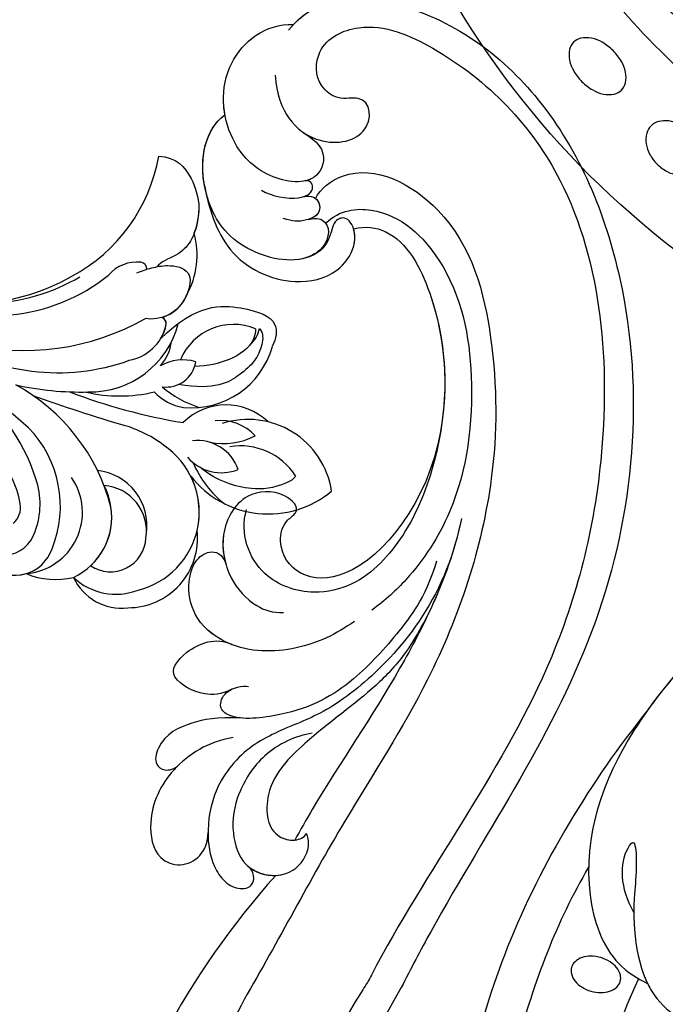
# Model space of a CAD drawing. Units: millimetres. Extents: x 42988 to 46768, y 431 to 1322.
# Drawn here: x 44024 to 44038, y 1026 to 1047 of the extents above; entities that cross this region are included whole.
import ezdxf
from ezdxf.xclip import XClip

# ---------------------------------------------------------------- set-up
doc = ezdxf.new("R2010")
doc.units = ezdxf.units.MM
doc.header["$XCLIPFRAME"] = 2
doc.layers.add('H-06.木作(細線)', color=8, linetype='Continuous')
doc.layers.add('H-08.木作(細線)', color=8, linetype='Continuous')

# ---------------------------------------------------------------- blocks, each defined once
blk = doc.blocks.new('SE-21073-d')
at = {"layer": 'H-08.木作(細線)'}
blk.add_lwpolyline([(-81.208, -38.916, -0.131785), (-110.018, -67.8, -0.305409), (-142.896, -64.937, -0.211887), (-148.259, -54.642)], format="xyb", dxfattribs=at)
for points in [[(-97.623, -46.286, 0.073266), (-98.294, -47.189, 0.084237), (-98.607, -48.118, 0.106471), (-98.555, -49.057, 0.130182), (-98.167, -49.725, 0.130182), (-97.498, -50.114, 0.106471), (-96.56, -50.166, 0.084237), (-95.631, -49.853, 0.073266), (-94.728, -49.182, 0.073266), (-94.057, -48.279, 0.084237), (-93.744, -47.35, 0.106471), (-93.796, -46.411, 0.130182), (-94.184, -45.743, 0.130182), (-94.853, -45.355, 0.106471), (-95.791, -45.302, 0.084237), (-96.72, -45.615, 0.073266)], [(-104.953, -53.143, 0.065884), (-105.699, -54.117, 0.078536), (-106.067, -55.079, 0.107172), (-106.063, -56.055, 0.142728), (-105.707, -56.703, 0.142728), (-105.059, -57.058, 0.107172), (-104.083, -57.063, 0.078536), (-103.121, -56.695, 0.065884), (-102.147, -55.949, 0.065884), (-101.401, -54.975, 0.078536), (-101.033, -54.013, 0.107172), (-101.038, -53.037, 0.142728), (-101.393, -52.389, 0.142728), (-102.041, -52.033, 0.107172), (-103.017, -52.029, 0.078536), (-103.98, -52.397, 0.065884)], [(-23.205, -54.247, 0.069554), (-23.34, -55.154, 0.08146), (-23.219, -55.929, 0.106962), (-22.842, -56.574, 0.136254), (-22.34, -56.886, 0.136254), (-21.75, -56.895, 0.106962), (-21.083, -56.558, 0.08146), (-20.562, -55.972, 0.069554), (-20.184, -55.136, 0.069554), (-20.05, -54.23, 0.08146), (-20.17, -53.455, 0.106962), (-20.548, -52.81, 0.136254), (-21.049, -52.498, 0.136254), (-21.64, -52.489, 0.106962), (-22.306, -52.826, 0.08146), (-22.827, -53.412, 0.069554)]]:
    blk.add_lwpolyline(points, format="xyb", close=True, dxfattribs=at)
for points, knots in [([(-79.238, 0.046), (-84.85, -13.505), (-93.9, -33.438), (-112.6, -53.229), (-124.134, -55.749), (-126.945, -55.445)], [0, 0, 0, 0, 43.224081, 67.187621, 76.365536, 76.365536, 76.365536, 76.365536]), ([(-79.238, 0.046), (-84.85, -13.505), (-93.9, -33.438), (-112.6, -53.229), (-124.134, -55.749), (-126.945, -55.445)], [0, 0, 0, 0, 43.224081, 67.187621, 76.365536, 76.365536, 76.365536, 76.365536]), ([(-79.238, 0.046), (-74.054, -13.408), (-63.766, -32.229), (-45.379, -51.799), (-32.021, -56.689), (-23.119, -53.8), (-21.319, -50.961), (-20.868, -50.035)], [0, 0, 0, 0, 43.43114, 62.464607, 78.107372, 84.799077, 87.960832, 87.960832, 87.960832, 87.960832]), ([(-79.238, 0.046), (-74.054, -13.408), (-63.766, -32.229), (-45.379, -51.799), (-32.021, -56.689), (-23.119, -53.8), (-21.319, -50.961), (-20.868, -50.035)], [0, 0, 0, 0, 43.43114, 62.464607, 78.107372, 84.799077, 87.960832, 87.960832, 87.960832, 87.960832]), ([(-128.904, -56.641), (-128.229, -56.605), (-126.804, -55.734), (-126.101, -53.508), (-127.06, -50.622), (-130.127, -49.376), (-132.541, -50.687), (-133.709, -53.986), (-131.221, -59.554), (-119.033, -60.528), (-100.608, -47.293), (-87.544, -25.018), (-80.074, -9.585), (-77.673, -3.859)], [0, 0, 0, 0, 1.892653, 4.517606, 6.839067, 10.098942, 12.853018, 15.21799, 20.422863, 28.592573, 49.21458, 83.710705, 102.853687, 102.853687, 102.853687, 102.853687]), ([(-70.666, -18.451), (-66.904, -25.3), (-59.38, -36.719), (-50.037, -46.832), (-45.405, -50.106)], [20.290283, 20.290283, 20.290283, 20.290283, 43.43114, 60.381409, 60.381409, 60.381409, 60.381409]), ([(-45.405, -50.106), (-39.192, -55.098), (-24.893, -63.823), (-3.939, -68.283), (13.477, -66.822), (18.851, -59.809), (22.814, -59.298), (23.931, -55.013), (26.989, -54.087), (27.787, -50.861), (27.606, -47.864), (29.927, -46.091), (30.387, -39.397), (28.042, -33.801), (21.979, -30.822), (15.745, -32.396), (13.856, -36.67), (14.526, -39.45), (16.447, -41.148), (18.842, -41.05), (18.637, -39.855), (18.098, -38.905), (19.265, -37.726), (20.993, -37.725), (23.16, -38.545), (24.627, -39.547), (25.811, -41.124)], [0, 0, 0, 0, 24.766469, 47.992044, 65.710413, 69.774436, 72.801224, 77.652326, 80.282959, 83.683373, 85.905313, 88.966222, 93.359171, 100.455252, 107.610262, 113.541368, 117.445748, 120.518716, 122.597714, 124.41981, 125.420306, 126.07302, 127.453185, 129.139942, 130.796414, 134.157383, 134.157383, 134.157383, 134.157383]), ([(-45.405, -50.106), (-39.192, -55.098), (-24.893, -63.823), (-3.939, -68.283), (13.477, -66.822), (18.851, -59.809), (22.814, -59.298), (23.931, -55.013), (26.989, -54.087), (27.787, -50.861), (27.606, -47.864), (29.927, -46.091), (30.387, -39.397), (28.042, -33.801), (21.979, -30.822), (15.745, -32.396), (13.856, -36.67), (14.526, -39.45), (16.447, -41.148), (18.842, -41.05), (18.637, -39.855), (18.098, -38.905), (19.265, -37.726), (20.993, -37.725), (23.16, -38.545), (24.627, -39.547), (25.811, -41.124)], [0, 0, 0, 0, 24.766469, 47.992044, 65.710413, 69.774436, 72.801224, 77.652326, 80.282959, 83.683373, 85.905313, 88.966222, 93.359171, 100.455252, 107.610262, 113.541368, 117.445748, 120.518716, 122.597714, 124.41981, 125.420306, 126.07302, 127.453185, 129.139942, 130.796414, 134.157383, 134.157383, 134.157383, 134.157383]), ([(-21.3, -50.844), (-17.368, -52.744), (-6.255, -56.27), (9.18, -52.373), (14.856, -42.52), (14.213, -38.716), (11.911, -37.102), (8.725, -38.452), (7.49, -40.515), (7.926, -42.108), (9.264, -42.399), (10.198, -41.775), (10.895, -40.755), (11.728, -41.397), (11.283, -42.787), (11.883, -43.931), (12.412, -44.187)], [83.800361, 83.800361, 83.800361, 83.800361, 96.602917, 117.837166, 125.401948, 127.482144, 129.88369, 133.306106, 135.286423, 136.539163, 137.553982, 138.826794, 139.882483, 140.768364, 141.658808, 143.731201, 143.731201, 143.731201, 143.731201]), ([(-21.3, -50.844), (-17.368, -52.744), (-6.255, -56.27), (9.18, -52.373), (14.856, -42.52), (14.213, -38.716), (11.911, -37.102), (8.725, -38.452), (7.49, -40.515), (7.926, -42.108), (9.264, -42.399), (10.198, -41.775), (10.895, -40.755), (11.728, -41.397), (11.283, -42.787), (11.883, -43.931), (12.412, -44.187)], [83.800361, 83.800361, 83.800361, 83.800361, 96.602917, 117.837166, 125.401948, 127.482144, 129.88369, 133.306106, 135.286423, 136.539163, 137.553982, 138.826794, 139.882483, 140.768364, 141.658808, 143.731201, 143.731201, 143.731201, 143.731201]), ([(-27.264, -51.267), (-29.519, -52.533), (-32.147, -52.555), (-34.074, -51.133), (-31.083, -50.983), (-27.608, -51.455), (-19.892, -51.049), (-16.366, -45.445), (-17.448, -40.792), (-20.613, -38.7), (-23.901, -39.599), (-25.408, -41.029), (-25.747, -41.474)], [0, 0, 0, 0, 6.304126, 7.732904, 9.667704, 12.559465, 21.137522, 27.737553, 31.50424, 34.619389, 38.27683, 40.789105, 40.789105, 40.789105, 40.789105]), ([(-20.868, -50.035), (-20.643, -49.925), (-18.43, -48.725), (-16.366, -45.445), (-17.448, -40.792), (-20.613, -38.7), (-23.901, -39.599), (-25.408, -41.029), (-25.747, -41.474)], [20.415763, 20.415763, 20.415763, 20.415763, 21.137522, 27.737553, 31.50424, 34.619389, 38.27683, 40.789105, 40.789105, 40.789105, 40.789105]), ([(-31.355, -55.353), (-26.523, -58.199), (-16.327, -62.09), (-2.541, -64.379), (8.395, -63.12), (12.659, -56.658), (11.872, -53.436), (11.543, -51.189), (12.364, -48.711), (15.001, -47.755), (16.933, -48.573), (17.81, -50.419), (17.411, -51.836), (17.52, -53.062), (18.686, -53.672), (19.846, -53.081), (20.269, -51.162), (19.038, -49.883), (17.555, -48.885), (17.006, -46.907), (17.921, -44.97), (19.998, -44.398), (21.547, -45.212), (21.92, -46.33), (22.611, -47.14), (23.46, -46.676), (23.618, -45.6), (23.125, -44.464), (21.806, -43.827), (20.666, -44.346), (18.883, -43.963), (17.877, -42.39), (18.213, -41.189), (18.407, -40.843)], [0, 0, 0, 0, 17.336944, 31.808813, 41.651445, 48.766969, 50.9191, 52.707607, 55.630273, 58.07049, 60.290052, 61.978455, 63.361422, 64.614518, 65.558893, 66.790716, 67.959697, 69.931625, 71.921705, 73.619711, 75.773931, 77.784364, 79.432632, 80.523786, 81.407021, 82.155448, 82.972585, 84.326142, 85.608173, 86.642258, 88.198487, 90.60091, 91.767566, 91.767566, 91.767566, 91.767566]), ([(-31.355, -55.353), (-26.523, -58.199), (-16.327, -62.09), (-2.541, -64.379), (8.395, -63.12), (12.659, -56.658), (11.872, -53.436), (11.543, -51.189), (12.364, -48.711), (15.001, -47.755), (16.933, -48.573), (17.81, -50.419), (17.411, -51.836), (17.52, -53.062), (18.686, -53.672), (19.846, -53.081), (20.269, -51.162), (19.038, -49.883), (17.555, -48.885), (17.006, -46.907), (17.921, -44.97), (19.998, -44.398), (21.547, -45.212), (21.92, -46.33), (22.611, -47.14), (23.46, -46.676), (23.618, -45.6), (23.125, -44.464), (21.806, -43.827), (20.666, -44.346), (18.883, -43.963), (17.877, -42.39), (18.213, -41.189), (18.407, -40.843)], [0, 0, 0, 0, 17.336944, 31.808813, 41.651445, 48.766969, 50.9191, 52.707607, 55.630273, 58.07049, 60.290052, 61.978455, 63.361422, 64.614518, 65.558893, 66.790716, 67.959697, 69.931625, 71.921705, 73.619711, 75.773931, 77.784364, 79.432632, 80.523786, 81.407021, 82.155448, 82.972585, 84.326142, 85.608173, 86.642258, 88.198487, 90.60091, 91.767566, 91.767566, 91.767566, 91.767566]), ([(-45.405, -50.106), (-39.192, -55.098), (-24.893, -63.823), (-3.939, -68.283), (13.477, -66.822), (18.851, -59.809), (22.64, -59.32), (23.532, -56.501), (24.388, -55.469)], [0, 0, 0, 0, 24.766469, 47.992044, 65.710413, 69.774436, 72.801224, 77.126394, 77.126394, 77.126394, 77.126394])]:
    blk.add_open_spline(points, degree=3, knots=knots, dxfattribs=at)
blk = doc.blocks.new('SE-21122L-d')
at = {"layer": 'H-08.木作(細線)'}
for centre, radius, start, end in [((-115.004, 60.479), 136.816, 323.50252, 341.22767), ((-79.961, 40.358), 99.619, 321.92455, 345.21698), ((-44.306, 22.831), 73.958, 311.93849, 339.43408), ((-201.416, 116.836), 251.894, 326.72646, 330.94516)]:
    blk.add_arc(centre, radius, start, end, dxfattribs=at)
for points, knots in [([(-4.309, -107.771), (-7.201, -110.721), (-16.708, -109.496), (-27.74, -99.233), (-33.885, -77.819), (-28.353, -50.258), (-13.064, -32.848), (-6.052, -22.492), (-5.02, -20.898)], [26.735304, 26.735304, 26.735304, 26.735304, 35.815758, 51.159784, 68.603227, 99.500698, 130.840459, 136.455323, 136.455323, 136.455323, 136.455323]), ([(-4.803, -108.237), (-7.598, -110.668), (-16.843, -109.371), (-27.74, -99.233), (-33.885, -77.819), (-28.353, -50.258), (-13.064, -32.848), (-6.052, -22.492), (-5.02, -20.898)], [27.246231, 27.246231, 27.246231, 27.246231, 35.815758, 51.159784, 68.603227, 99.500698, 130.840459, 136.455323, 136.455323, 136.455323, 136.455323]), ([(-4.803, -108.237), (-7.598, -110.668), (-16.843, -109.371), (-27.74, -99.233), (-33.885, -77.819), (-28.353, -50.258), (-13.064, -32.848), (-6.052, -22.492), (-5.02, -20.898)], [27.246231, 27.246231, 27.246231, 27.246231, 35.815758, 51.159784, 68.603227, 99.500698, 130.840459, 136.455323, 136.455323, 136.455323, 136.455323]), ([(-2.662, -103.883), (-2.543, -100.433), (-5.47, -96.816), (-10.962, -97.293), (-11.044, -101.378), (-8.066, -100.926), (-6.093, -102.825), (-6.668, -106.455), (-11.735, -108.098), (-20.367, -103.135), (-30.357, -90.021), (-29.567, -67.08), (-20.594, -43.907), (-8.045, -30.757), (-1.909, -21.481), (-1.541, -21.077)], [0, 0, 0, 0, 3.408797, 6.799733, 10.42502, 11.95567, 13.325941, 15.936149, 19.873309, 26.475947, 42.643173, 67.191416, 86.600721, 118.17905, 119.675148, 119.675148, 119.675148, 119.675148]), ([(-4.797, -98.331), (-5.068, -98.118), (-6.947, -96.944), (-10.962, -97.293), (-11.044, -101.378), (-8.066, -100.926), (-6.093, -102.825), (-6.668, -106.455), (-11.735, -108.098), (-20.367, -103.135), (-30.357, -90.021), (-29.567, -67.08), (-20.594, -43.907), (-8.045, -30.757), (-1.909, -21.481), (-1.541, -21.077)], [2.803532, 2.803532, 2.803532, 2.803532, 3.408797, 6.799733, 10.42502, 11.95567, 13.325941, 15.936149, 19.873309, 26.475947, 42.643173, 67.191416, 86.600721, 118.17905, 119.675148, 119.675148, 119.675148, 119.675148]), ([(-5.079, -92.416), (-5.583, -93.287), (-9.665, -95.695), (-18.215, -89.808), (-19.938, -77.627), (-18.384, -63.466), (-11.73, -48.933), (-0.653, -35.598), (5.548, -26.279), (9.183, -21.362)], [0, 0, 0, 0, 3.010286, 11.583861, 23.285893, 35.933793, 54.939681, 69.777848, 88.24723, 88.24723, 88.24723, 88.24723]), ([(-5.079, -92.416), (-5.583, -93.287), (-9.665, -95.695), (-18.215, -89.808), (-19.938, -77.627), (-18.384, -63.466), (-11.73, -48.933), (-0.653, -35.598), (5.548, -26.279), (9.183, -21.362)], [0, 0, 0, 0, 3.010286, 11.583861, 23.285893, 35.933793, 54.939681, 69.777848, 88.24723, 88.24723, 88.24723, 88.24723]), ([(-14.251, -60.242), (-11.683, -53.787), (-3.585, -47.266), (1.572, -45.572), (6.19, -44.331), (9.771, -40.93), (10.998, -36.742), (10.762, -33.623), (9.553, -31.73), (8.319, -31.201), (7.006, -31.536), (6.985, -32.816), (7.523, -33.277)], [0, 0, 0, 0, 6.854469, 11.170171, 15.903669, 20.804468, 24.867874, 27.855376, 29.444336, 30.904606, 31.663205, 33.505316, 33.505316, 33.505316, 33.505316]), ([(10.789, -36.514), (10.795, -36.456), (10.892, -35.334), (10.762, -33.623), (9.553, -31.73), (8.319, -31.201), (7.006, -31.536), (6.985, -32.816), (7.523, -33.277)], [24.705803, 24.705803, 24.705803, 24.705803, 24.867874, 27.855376, 29.444336, 30.904606, 31.663205, 33.505316, 33.505316, 33.505316, 33.505316]), ([(10.789, -36.514), (10.795, -36.456), (10.892, -35.334), (10.762, -33.623), (9.553, -31.73), (8.319, -31.201), (7.006, -31.536), (6.985, -32.816), (7.523, -33.277)], [24.705803, 24.705803, 24.705803, 24.705803, 24.867874, 27.855376, 29.444336, 30.904606, 31.663205, 33.505316, 33.505316, 33.505316, 33.505316]), ([(0.461, -44.56), (1.964, -44.52), (5.09, -43.428), (7.783, -40.038), (8.772, -36.83), (8.036, -32.811), (4.292, -31.63), (2.09, -33.449), (1.758, -34.958), (1.947, -35.638)], [0, 0, 0, 0, 4.56329, 8.659788, 12.252256, 15.0218, 18.605924, 21.334763, 22.949884, 22.949884, 22.949884, 22.949884]), ([(7.523, -33.277), (6.701, -32.393), (4.227, -31.684), (2.09, -33.449), (1.758, -34.958), (1.947, -35.638)], [15.257483, 15.257483, 15.257483, 15.257483, 18.605924, 21.334763, 22.949884, 22.949884, 22.949884, 22.949884]), ([(7.593, -44.943), (9.88, -44.828), (13.61, -42.993), (16.125, -38.906), (15.875, -34.942), (12.962, -33.492), (10.902, -34.976), (10.77, -36.698)], [0, 0, 0, 0, 5.282772, 10.400389, 13.749842, 15.787866, 19.861915, 19.861915, 19.861915, 19.861915]), ([(12.755, -43.008), (12.907, -42.889), (14.479, -41.581), (16.125, -38.906), (15.875, -34.942), (12.962, -33.492), (10.902, -34.976), (10.77, -36.698)], [4.752686, 4.752686, 4.752686, 4.752686, 5.282772, 10.400389, 13.749842, 15.787866, 19.861915, 19.861915, 19.861915, 19.861915]), ([(12.755, -43.008), (12.907, -42.889), (14.479, -41.581), (16.125, -38.906), (15.875, -34.942), (12.962, -33.492), (10.902, -34.976), (10.77, -36.698)], [4.752686, 4.752686, 4.752686, 4.752686, 5.282772, 10.400389, 13.749842, 15.787866, 19.861915, 19.861915, 19.861915, 19.861915]), ([(-15.028, -62.339), (-13.991, -59.303), (-12.001, -55.319), (-6.417, -46.99), (-1.094, -40.918), (2.463, -36.027), (3.075, -35.161)], [0, 0, 0, 0, 7.810346, 14.113057, 29.114157, 32.293908, 32.293908, 32.293908, 32.293908]), ([(-12.113, -55.815), (-11.005, -53.894), (-8.954, -50.839), (-4.712, -47.292), (0.228, -44.655), (4.917, -40.889), (5.48, -37.188), (4.689, -35.603), (3.184, -35.008), (2.212, -35.288), (1.947, -35.638)], [0, 0, 0, 0, 5.473284, 9.397422, 17.670682, 22.817633, 24.829837, 26.681571, 28.061215, 29.122703, 29.122703, 29.122703, 29.122703]), ([(-12.113, -55.815), (-11.005, -53.894), (-8.954, -50.839), (-4.712, -47.292), (0.228, -44.655), (4.917, -40.889), (5.48, -37.188), (4.689, -35.603), (3.184, -35.008), (2.212, -35.288), (1.947, -35.638)], [0, 0, 0, 0, 5.473284, 9.397422, 17.670682, 22.817633, 24.829837, 26.681571, 28.061215, 29.122703, 29.122703, 29.122703, 29.122703]), ([(-12.113, -55.815), (-11.936, -55.501), (-10.714, -53.399), (-6.417, -46.99), (-1.094, -40.918), (2.463, -36.027), (3.075, -35.161)], [6.712873, 6.712873, 6.712873, 6.712873, 7.810346, 14.113057, 29.114157, 32.293908, 32.293908, 32.293908, 32.293908]), ([(-12.113, -55.815), (-11.936, -55.501), (-10.714, -53.399), (-6.417, -46.99), (-1.094, -40.918), (2.463, -36.027), (3.075, -35.161)], [6.712873, 6.712873, 6.712873, 6.712873, 7.810346, 14.113057, 29.114157, 32.293908, 32.293908, 32.293908, 32.293908]), ([(-12.113, -55.815), (-11.005, -53.894), (-8.954, -50.839), (-4.712, -47.292), (0.228, -44.655), (4.917, -40.889), (5.48, -37.188), (4.694, -35.614), (3.581, -35.165), (3.075, -35.161)], [0, 0, 0, 0, 5.473284, 9.397422, 17.670682, 22.817633, 24.829837, 26.681571, 28.025811, 28.025811, 28.025811, 28.025811]), ([(6.59, -46.599), (8.961, -46.965), (11.106, -46.768), (14.061, -45.864), (14.972, -43.426), (14.165, -42.582), (13.158, -42.675), (12.666, -43.077)], [0, 0, 0, 0, 3.627237, 7.445262, 8.750569, 9.515792, 10.297115, 10.297115, 10.297115, 10.297115]), ([(6.59, -46.599), (8.961, -46.965), (11.106, -46.768), (14.061, -45.864), (14.972, -43.426), (14.165, -42.582), (13.158, -42.675), (12.666, -43.077)], [0, 0, 0, 0, 3.627237, 7.445262, 8.750569, 9.515792, 10.297115, 10.297115, 10.297115, 10.297115]), ([(6.59, -46.599), (8.961, -46.965), (11.106, -46.768), (14.061, -45.864), (14.972, -43.426), (14.165, -42.582), (13.158, -42.675), (12.666, -43.077)], [0, 0, 0, 0, 3.627237, 7.445262, 8.750569, 9.515792, 10.297115, 10.297115, 10.297115, 10.297115]), ([(-12.349, -58.753), (-11.227, -56.037), (-8.659, -52.982), (-3.369, -48.366), (1.326, -46.39), (7.295, -46.387), (8.653, -47.748), (7.892, -49.344), (6.247, -49.556), (5.711, -49.38)], [0, 0, 0, 0, 6.285037, 12.00586, 19.155526, 23.052778, 24.390696, 25.804055, 27.567055, 27.567055, 27.567055, 27.567055]), ([(6.59, -46.599), (7.019, -46.682), (7.856, -46.949), (8.653, -47.748), (8.124, -48.857), (7.465, -49.201), (7.315, -49.261)], [21.902324, 21.902324, 21.902324, 21.902324, 23.052778, 24.390696, 25.804055, 26.190015, 26.190015, 26.190015, 26.190015]), ([(6.59, -46.599), (7.019, -46.682), (7.856, -46.949), (8.653, -47.748), (8.124, -48.857), (7.465, -49.201), (7.315, -49.261)], [21.902324, 21.902324, 21.902324, 21.902324, 23.052778, 24.390696, 25.804055, 26.190015, 26.190015, 26.190015, 26.190015]), ([(7.239, -49.29), (8.293, -48.879), (10.14, -49.067), (11.765, -50.096), (12.213, -50.96)], [0, 0, 0, 0, 1.935437, 4.972393, 4.972393, 4.972393, 4.972393]), ([(7.239, -49.29), (8.293, -48.879), (10.14, -49.067), (11.765, -50.096), (12.213, -50.96)], [0, 0, 0, 0, 1.935437, 4.972393, 4.972393, 4.972393, 4.972393]), ([(7.239, -49.29), (8.293, -48.879), (10.14, -49.067), (11.765, -50.096), (12.213, -50.96)], [0, 0, 0, 0, 1.935437, 4.972393, 4.972393, 4.972393, 4.972393]), ([(12.213, -50.96), (12.56, -51.605), (11.142, -53.349), (8.153, -54.185), (6.79, -53.284)], [0, 0, 0, 0, 2.469011, 5.286496, 5.286496, 5.286496, 5.286496]), ([(12.213, -50.96), (12.56, -51.605), (11.142, -53.349), (8.153, -54.185), (6.79, -53.284)], [0, 0, 0, 0, 2.469011, 5.286496, 5.286496, 5.286496, 5.286496]), ([(12.213, -50.96), (12.56, -51.605), (11.142, -53.349), (8.153, -54.185), (6.79, -53.284)], [0, 0, 0, 0, 2.469011, 5.286496, 5.286496, 5.286496, 5.286496]), ([(-4.41, -54.169), (-2.692, -53.193), (1.055, -51.897), (6.535, -52.565), (9.845, -55.624), (10.33, -58.737), (9.476, -61.106), (7.913, -62.049), (6.707, -61.578), (6.53, -60.481)], [0, 0, 0, 0, 5.694882, 11.71221, 15.193867, 18.153698, 20.316334, 21.889126, 23.563773, 23.563773, 23.563773, 23.563773]), ([(6.79, -53.284), (6.89, -53.335), (8.047, -53.962), (9.845, -55.624), (10.33, -58.737), (9.476, -61.106), (7.913, -62.049), (6.707, -61.578), (6.53, -60.481)], [11.385913, 11.385913, 11.385913, 11.385913, 11.71221, 15.193867, 18.153698, 20.316334, 21.889126, 23.563773, 23.563773, 23.563773, 23.563773]), ([(6.79, -53.284), (6.89, -53.335), (8.047, -53.962), (9.845, -55.624), (10.33, -58.737), (9.476, -61.106), (7.913, -62.049), (6.707, -61.578), (6.53, -60.481)], [11.385913, 11.385913, 11.385913, 11.385913, 11.71221, 15.193867, 18.153698, 20.316334, 21.889126, 23.563773, 23.563773, 23.563773, 23.563773]), ([(-5.735, -90.118), (-7.157, -91.213), (-11.831, -91.135), (-17.067, -84.607), (-17.837, -74.436), (-15.44, -64.165), (-10.397, -57.95), (-7.425, -55.784), (-6.088, -55.002)], [0, 0, 0, 0, 3.289028, 10.216519, 20.887138, 33.129733, 40.394072, 44.295239, 44.295239, 44.295239, 44.295239]), ([(-5.735, -90.118), (-7.157, -91.213), (-11.831, -91.135), (-17.067, -84.607), (-17.837, -74.436), (-15.44, -64.165), (-10.397, -57.95), (-7.425, -55.784), (-6.088, -55.002)], [0, 0, 0, 0, 3.289028, 10.216519, 20.887138, 33.129733, 40.394072, 44.295239, 44.295239, 44.295239, 44.295239]), ([(-14, -70.345), (-12.129, -64.076), (-5.737, -57.697), (0.301, -58.517), (1.795, -61.411), (1.06, -63.704), (-0.868, -64.71), (0.863, -66.721), (4.478, -66.908), (6.954, -63.363), (6.529, -59.257), (4.625, -56.574), (2.82, -55.71), (1.859, -55.658)], [0, 0, 0, 0, 8.014084, 11.525008, 14.973052, 16.729744, 17.510835, 19.560938, 22.749366, 26.742026, 30.573509, 34.008074, 36.347995, 36.347995, 36.347995, 36.347995]), ([(-8.19, -89.344), (-9.286, -89.499), (-12.489, -88.638), (-15.891, -79.877), (-14.611, -69.933), (-10.115, -61.409), (-5.607, -57.421), (-0.673, -56.843), (4.045, -59.02), (5.002, -63.178), (4.16, -65.235)], [0, 0, 0, 0, 2.712348, 9.355169, 23.983627, 30.998983, 37.340903, 40.839383, 45.56525, 51.486201, 51.486201, 51.486201, 51.486201]), ([(-14, -70.345), (-12.129, -64.076), (-5.737, -57.697), (0.301, -58.517), (1.795, -61.411), (1.06, -63.704), (-0.868, -64.71), (0.863, -66.721), (4.478, -66.908), (6.657, -63.788), (6.7, -61.462), (6.552, -60.601)], [0, 0, 0, 0, 8.014084, 11.525008, 14.973052, 16.729744, 17.510835, 19.560938, 22.749366, 26.742026, 29.254279, 29.254279, 29.254279, 29.254279]), ([(-14, -70.345), (-12.129, -64.076), (-5.737, -57.697), (0.301, -58.517), (1.795, -61.411), (1.06, -63.704), (-0.868, -64.71), (0.863, -66.721), (4.478, -66.908), (6.657, -63.788), (6.7, -61.462), (6.552, -60.601)], [0, 0, 0, 0, 8.014084, 11.525008, 14.973052, 16.729744, 17.510835, 19.560938, 22.749366, 26.742026, 29.254279, 29.254279, 29.254279, 29.254279]), ([(-8.19, -89.344), (-9.286, -89.499), (-12.489, -88.638), (-15.509, -80.859), (-15.108, -74.294), (-14, -70.345)], [0, 0, 0, 0, 2.712348, 9.355169, 21.295006, 21.295006, 21.295006, 21.295006]), ([(-8.19, -89.344), (-9.286, -89.499), (-12.489, -88.638), (-15.509, -80.859), (-15.108, -74.294), (-14, -70.345)], [0, 0, 0, 0, 2.712348, 9.355169, 21.295006, 21.295006, 21.295006, 21.295006]), ([(4.74, -94.6), (4.596, -92.702), (3.732, -87.936), (-1.579, -84.778), (-5.998, -85.202), (-8.286, -87.54), (-8.316, -89.665), (-7.479, -90.543), (-5.998, -90.254), (-5.883, -87.285), (-3.029, -87.14)], [0, 0, 0, 0, 6.017852, 12.553712, 16.625816, 19.267562, 21.495315, 22.207182, 23.228897, 25.18038, 25.18038, 25.18038, 25.18038]), ([(4.74, -94.6), (4.596, -92.702), (3.732, -87.936), (-1.579, -84.778), (-5.998, -85.202), (-8.286, -87.54), (-8.316, -89.665), (-7.479, -90.543), (-5.998, -90.254), (-5.883, -87.285), (-3.029, -87.14)], [0, 0, 0, 0, 6.017852, 12.553712, 16.625816, 19.267562, 21.495315, 22.207182, 23.228897, 25.18038, 25.18038, 25.18038, 25.18038]), ([(4.74, -94.6), (4.596, -92.702), (3.732, -87.936), (-1.579, -84.778), (-5.998, -85.202), (-8.103, -87.352), (-8.278, -88.861), (-8.19, -89.344)], [0, 0, 0, 0, 6.017852, 12.553712, 16.625816, 19.267562, 20.779327, 20.779327, 20.779327, 20.779327]), ([(-4.232, -90.611), (-5.046, -90.771), (-6.381, -89.949), (-5.644, -88.042), (-2.645, -86.598), (2.657, -88.589), (5.629, -94.497), (4.501, -99.46), (2.226, -100.829)], [0, 0, 0, 0, 1.064639, 3.556345, 4.376584, 8.741207, 14.065804, 24.278322, 24.278322, 24.278322, 24.278322]), ([(-4.232, -90.611), (-5.046, -90.771), (-6.381, -89.949), (-5.644, -88.042), (-4.047, -87.273), (-3.367, -87.158), (-3.029, -87.14)], [0, 0, 0, 0, 1.064639, 3.556345, 4.376584, 5.153592, 5.153592, 5.153592, 5.153592]), ([(-3.924, -92.701), (-4.791, -92.811), (-5.665, -92.159), (-5.22, -90.415), (-2.864, -90.581), (-1.969, -90.965)], [0, 0, 0, 0, 1.289976, 2.763235, 3.096217, 3.096217, 3.096217, 3.096217]), ([(-3.924, -92.701), (-4.791, -92.811), (-5.603, -92.205), (-5.317, -90.816), (-4.224, -90.615)], [0, 0, 0, 0, 1.289976, 2.56991, 2.56991, 2.56991, 2.56991]), ([(-0.324, -93.704), (-1.144, -93.025), (-3.609, -92.393), (-5.115, -93.069), (-4.912, -94.15), (-4.29, -94.108)], [0, 0, 0, 0, 1.739669, 3.012166, 4.038769, 4.038769, 4.038769, 4.038769]), ([(-3.924, -92.701), (-4.426, -92.772), (-5.094, -93.182), (-4.912, -94.15), (-4.29, -94.108)], [1.981357, 1.981357, 1.981357, 1.981357, 3.012166, 4.038769, 4.038769, 4.038769, 4.038769]), ([(-4.697, -98.411), (-5.824, -97.515), (-6.555, -96.031), (-5.068, -93.417), (-0.271, -94.898), (1.958, -98.32), (2.469, -101.972), (1.201, -106.388), (-2.293, -108.622), (-4.809, -108.237)], [0, 0, 0, 0, 1.562986, 3.922787, 7.914957, 12.430589, 16.138618, 19.822901, 26.223464, 26.223464, 26.223464, 26.223464]), ([(-4.697, -98.411), (-5.824, -97.515), (-6.555, -96.031), (-5.646, -94.433), (-4.602, -94.139), (-4.29, -94.108)], [0, 0, 0, 0, 1.562986, 3.922787, 4.839257, 4.839257, 4.839257, 4.839257]), ([(2.226, -100.829), (2.253, -101.218), (2.244, -102.756), (1.201, -106.388), (-2.293, -108.622), (-4.809, -108.237)], [14.879197, 14.879197, 14.879197, 14.879197, 16.138618, 19.822901, 26.223464, 26.223464, 26.223464, 26.223464]), ([(2.226, -100.829), (2.253, -101.218), (2.244, -102.756), (1.201, -106.388), (-2.293, -108.622), (-4.809, -108.237)], [14.879197, 14.879197, 14.879197, 14.879197, 16.138618, 19.822901, 26.223464, 26.223464, 26.223464, 26.223464])]:
    blk.add_open_spline(points, degree=3, knots=knots, dxfattribs=at)
for points in [[(7.523, -33.277), (6.914, -32.622), (6.009, -32.238), (5.123, -32.184)], [(1.947, -35.638), (1.947, -35.638), (1.947, -35.638), (1.947, -35.638)], [(1.947, -35.638), (1.947, -35.638), (1.947, -35.638), (1.947, -35.638)], [(4.74, -94.6), (4.962, -97.204), (4.133, -99.682), (2.226, -100.829)], [(4.74, -94.6), (4.962, -97.204), (4.133, -99.682), (2.226, -100.829)]]:
    blk.add_open_spline(points, degree=3, dxfattribs=at)
blk = doc.blocks.new('SE-21128L-d')
at = {"layer": 'H-08.木作(細線)'}
for centre, radius, start, end in [((7.434, -21.858), 15.307, 293.45964, 345.17741), ((18.388, -29.962), 7.118, 335.18431, 351.63216), ((17.486, -34.283), 7.482, 326.20612, 10.26158), ((5.311, -18.1), 19.605, 239.98162, 294.77857), ((19.204, -38.426), 3.327, 78.84735, 135.13524), ((19.733, -35.738), 0.588, 350.33148, 78.7475), ((6.781, -20.664), 17.065, 266.63212, 296.00055), ((7.634, -22.484), 16.422, 270.31924, 304.12016), ((20.676, -36.957), 3.373, 281.1606, 333.84511), ((13.141, -25.513), 19.017, 231.34969, 285.03321), ((10.51, -20.094), 22.199, 251.44099, 294.81023), ((21.05, -40.813), 0.614, 336.26209, 62.93155), ((21.05, -40.813), 0.614, 352.11371, 62.93155), ((-14.193, -70.552), 31.188, 43.23493, 70.17621), ((14.977, -38.241), 8.221, 264.03052, 340.9755), ((17.645, -39.71), 4.191, 275.8688, 341.2004), ((18.792, -40.29), 2.929, 319.82184, 348.01943), ((27.281, -46.597), 5.188, 62.80742, 152.74774), ((18.004, -41.638), 4.095, 313.51222, 347.75108), ((22.556, -48.281), 4.061, 68.70585, 115.26164), ((23.954, -41.107), 7.525, 259.52512, 339.94132), ((-7.227, -57.367), 16.406, 12.48861, 51.75543), ((-2.029, -59.954), 17.633, 9.90149, 56.53135), ((15.77, -19.184), 27.283, 252.78369, 266.53802), ((21.423, -43.884), 2.679, 256.9426, 346.78914), ((75.602, 99.973), 160.675, 245.56849, 248.69111), ((35.153, 0.852), 52.29, 244.30766, 255.94117), ((18.057, -33.712), 13.346, 252.01567, 278.69678), ((23.651, -44.067), 4.565, 218.42296, 256.50592), ((27.986, -39.27), 10.178, 225.21938, 246.89352), ((25.982, -54.069), 5.485, 41.51383, 130.07517), ((0.659, -55.641), 10.178, 333.1865, 39.34943), ((13.121, -60.112), 11.17, 45.59091, 68.50948), ((25.513, -54.078), 4.125, 37.04887, 92.27771), ((27.688, -57.646), 7.601, 3.93553, 103.22088), ((-0.706, -56.594), 7.946, 4.55898, 41.98761), ((16.014, -57.436), 7.237, 279.17671, 47.12917), ((23.291, -55.452), 3.87, 14.33475, 92.18026), ((26.394, -45.912), 6.171, 253.9039, 293.00503), ((25.845, -50.634), 4.041, 215.9954, 287.20898), ((26.936, -58.286), 5.917, 28.21988, 94.55725), ((7.226, -56.741), 5.533, 269.88197, 29.87807), ((2.05, -55.583), 6.967, 334.72863, 14.66241), ((13.452, -58.454), 4.999, 347.04232, 79.09303), ((32.21, -50.465), 9.67, 198.58094, 226.88137), ((9.308, -57.312), 6.052, 308.60645, 23.11285), ((14.24, -59.009), 4.122, 346.64437, 81.15252), ((30.157, -49.857), 8.886, 213.26528, 305.13788), ((16.014, -57.436), 7.237, 342.01579, 21.94354), ((5.339, -56.134), 1.884, 305.17286, 5.22899), ((9.368, -57.347), 5.988, 290.34271, 4.06887), ((5.505, -57.387), 3.077, 204.35838, 337.653), ((6.511, -58.816), 3.529, 223.54408, 336.33163), ((15.081, -59.544), 3.197, 231.35831, 352.50671), ((16.647, -59.858), 6.254, 265.00472, 1.72063), ((6.511, -58.816), 3.529, 223.54412, 281.50996), ((10.397, -56.052), 6.988, 242.91189, 278.6636), ((15.903, -61.36), 4.733, 199.76637, 272.41151), ((15.594, -59.235), 5.573, 221.95309, 286.41262)]:
    blk.add_arc(centre, radius, start, end, dxfattribs=at)
for points, knots in [([(22.232, -25.774), (23.783, -25.958), (25.114, -27.716), (25.524, -29.882), (25.441, -30.896), (25.43, -30.998)], [0, 0, 0, 0, 3.58438, 6.488994, 6.815732, 6.815732, 6.815732, 6.815732]), ([(25.43, -30.998), (25.205, -32.264), (24.633, -33.617), (23.24, -34.864), (21.556, -35.27), (21.291, -35.673)], [7.314616, 7.314616, 7.314616, 7.314616, 9.914147, 11.95222, 13.967538, 13.967538, 13.967538, 13.967538]), ([(19.384, -36.086), (19.869, -35.937), (20.718, -35.72), (22.459, -35.542), (24.489, -36.24), (23.821, -38.661), (22.247, -40.264), (20.462, -40.42), (19.825, -40.244)], [0, 0, 0, 0, 1.40565, 2.737475, 4.796392, 6.990312, 9.501873, 11.513346, 11.513346, 11.513346, 11.513346]), ([(21.031, -42.18), (24.528, -39.227), (29.186, -39.934), (31.882, -41.378), (31.417, -43.006), (31.022, -43.688)], [3.96508, 3.96508, 3.96508, 3.96508, 6.933261, 10.018436, 12.479004, 12.479004, 12.479004, 12.479004]), ([(30.002, -41.991), (30.335, -42.435), (30.136, -43.586), (29.314, -44.991), (27.85, -46.064), (25.582, -47.278), (22.31, -46.412)], [0, 0, 0, 0, 1.579199, 3.433519, 5.602486, 8.558933, 8.558933, 8.558933, 8.558933]), ([(29.652, -41.982), (29.644, -42.266), (29.19, -43.607), (27.099, -44.713), (25.099, -44.971), (23.892, -44.923)], [0, 0, 0, 0, 0.989292, 4.557485, 8.073355, 8.073355, 8.073355, 8.073355]), ([(32.15, -55.488), (31.954, -55.791), (30.249, -56.486), (27.696, -56.457), (25.088, -55.421), (23.614, -54.003)], [0, 0, 0, 0, 0.850695, 4.28384, 9.328482, 9.328482, 9.328482, 9.328482])]:
    blk.add_open_spline(points, degree=3, knots=knots, dxfattribs=at)
blk.add_open_spline([(29.108, -43.281), (29.435, -43.083), (29.861, -42.536), (30.002, -41.991)], degree=3, dxfattribs=at)
blk = doc.blocks.new('立揚展廳展板  2400m 模板5')
for name, p, rotation in [('SE-21073-d', (15104.791, -6217.035), 270), ('SE-21128L-d', (14986.429, -6097.753), 4.718916690850031), ('SE-21122L-d', (15029.842, -6217.85), 186.2430603348411)]:
    blk.add_blockref(name, p, dxfattribs=dict(rotation=rotation))

msp = doc.modelspace()

# ---------------------------------------------------------------- block references
at = {"layer": 'H-06.木作(細線)', "color": 7}
ref = msp.add_blockref('立揚展廳展板  2400m 模板5', (40459.843, 2498.853), dxfattribs=dict(at, xscale=0.2376692187967454, yscale=0.2376692187967454, zscale=0.2376692187967454))
XClip(ref).set_block_clipping_path([(14861.3407537948, -7929.4234771714), (15348.3340545756, -5652.4301763912)])

doc.saveas('drawing.dxf')
